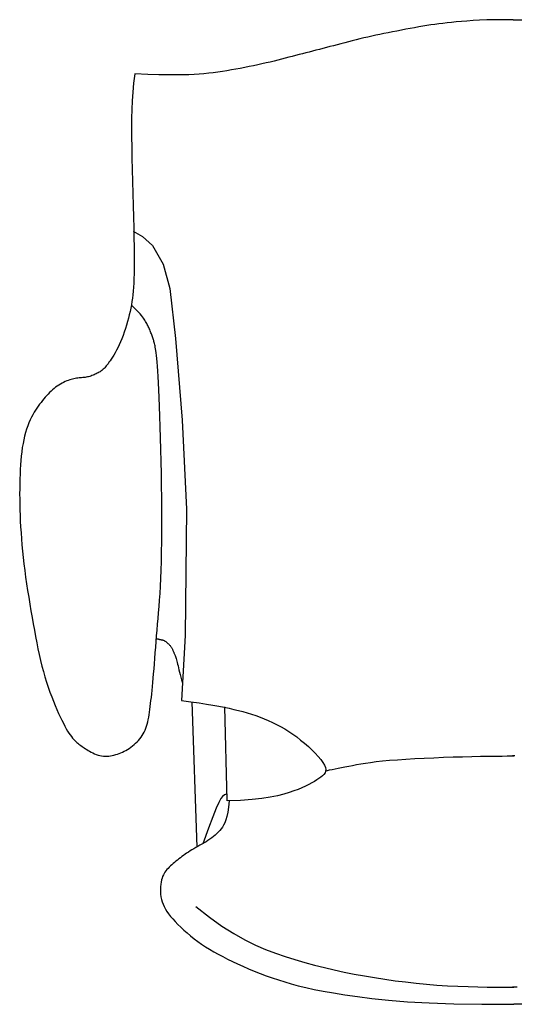
# Model space of a CAD drawing. Units: metres. Extents: x 284 to 310.2, y 24.2 to 45.2.
# Drawn here: x 300.3 to 300.6, y 34.6 to 35.1 of the extents above; entities that cross this region are included whole.
import ezdxf

# ---------------------------------------------------------------- set-up
doc = ezdxf.new("R2010")
doc.units = ezdxf.units.M
doc.layers.add('MUEBLES', color=1, linetype='Continuous')

# ---------------------------------------------------------------- blocks, each defined once
blk = doc.blocks.new('escr-2')
at = {"layer": 'MUEBLES'}
for p, q in [((53.09326, 44.40218), (53.09092, 44.40187)), ((53.09567, 44.40248), (53.09326, 44.40218)), ((53.09818, 44.40277), (53.09567, 44.40248)), ((53.10083, 44.40305), (53.09818, 44.40277)), ((53.10365, 44.40333), (53.10083, 44.40305)), ((53.10669, 44.4036), (53.10365, 44.40333)), ((53.10998, 44.40386), (53.10669, 44.4036)), ((53.11356, 44.4041), (53.10998, 44.40386)), ((53.11748, 44.40431), (53.11356, 44.4041)), ((53.12177, 44.40448), (53.11748, 44.40431)), ((53.12646, 44.4046), (53.12177, 44.40448)), ((53.13161, 44.40466), (53.12646, 44.4046)), ((53.13724, 44.40464), (53.13161, 44.40466)), ((53.13724, 44.40464), (53.14288, 44.40466)), ((53.06088, 44.39643), (53.05842, 44.39593)), ((53.06339, 44.39693), (53.06088, 44.39643)), ((53.06595, 44.39744), (53.06339, 44.39693)), ((53.06854, 44.39795), (53.06595, 44.39744)), ((53.07116, 44.39846), (53.06854, 44.39795)), ((53.07377, 44.39896), (53.07116, 44.39846)), ((53.07638, 44.39944), (53.07377, 44.39896)), ((53.07894, 44.39991), (53.07638, 44.39944)), ((53.08146, 44.40036), (53.07894, 44.39991)), ((53.08391, 44.40078), (53.08146, 44.40036)), ((53.08628, 44.40117), (53.08391, 44.40078)), ((53.08861, 44.40153), (53.08628, 44.40117)), ((53.09092, 44.40187), (53.08861, 44.40153)), ((53.03541, 44.39048), (53.03322, 44.38988)), ((53.03763, 44.39107), (53.03541, 44.39048)), ((53.03987, 44.39166), (53.03763, 44.39107)), ((53.04212, 44.39224), (53.03987, 44.39166)), ((53.04439, 44.3928), (53.04212, 44.39224)), ((53.04667, 44.39335), (53.04439, 44.3928)), ((53.04897, 44.39389), (53.04667, 44.39335)), ((53.05129, 44.39441), (53.04897, 44.39389)), ((53.05363, 44.39492), (53.05129, 44.39441)), ((53.05601, 44.39542), (53.05363, 44.39492)), ((53.05842, 44.39593), (53.05601, 44.39542)), ((53.01261, 44.38455), (53.01061, 44.38403)), ((53.01461, 44.38505), (53.01261, 44.38455)), ((53.01661, 44.38556), (53.01461, 44.38505)), ((53.01861, 44.38606), (53.01661, 44.38556)), ((53.02063, 44.38657), (53.01861, 44.38606)), ((53.02266, 44.38708), (53.02063, 44.38657)), ((53.02471, 44.38761), (53.02266, 44.38708)), ((53.02679, 44.38816), (53.02471, 44.38761)), ((53.0289, 44.38872), (53.02679, 44.38816)), ((53.03105, 44.3893), (53.0289, 44.38872)), ((53.03322, 44.38988), (53.03105, 44.3893)), ((52.99114, 44.37908), (52.98869, 44.37852)), ((52.99352, 44.37964), (52.99114, 44.37908)), ((52.99583, 44.3802), (52.99352, 44.37964)), ((52.99807, 44.38076), (52.99583, 44.3802)), ((53.00026, 44.38132), (52.99807, 44.38076)), ((53.0024, 44.38188), (53.00026, 44.38132)), ((53.0045, 44.38243), (53.0024, 44.38188)), ((53.00656, 44.38297), (53.0045, 44.38243)), ((53.00859, 44.3835), (53.00656, 44.38297)), ((53.01061, 44.38403), (53.00859, 44.3835)), ((52.95717, 44.37301), (52.95438, 44.37272)), ((52.95991, 44.37333), (52.95717, 44.37301)), ((52.96262, 44.37369), (52.95991, 44.37333)), ((52.96529, 44.37407), (52.96262, 44.37369)), ((52.96794, 44.37449), (52.96529, 44.37407)), ((52.97058, 44.37493), (52.96794, 44.37449)), ((52.97322, 44.37539), (52.97058, 44.37493)), ((52.97585, 44.37588), (52.97322, 44.37539)), ((52.97847, 44.37638), (52.97585, 44.37588)), ((52.98107, 44.3769), (52.97847, 44.37638)), ((52.98365, 44.37743), (52.98107, 44.3769)), ((52.98619, 44.37797), (52.98365, 44.37743)), ((52.98869, 44.37852), (52.98619, 44.37797)), ((52.91274, 44.36708), (52.91222, 44.3618)), ((52.91345, 44.37262), (52.91274, 44.36708)), ((52.92112, 44.37233), (52.91345, 44.37262)), ((52.92765, 44.37213), (52.92112, 44.37233)), ((52.9332, 44.37202), (52.92765, 44.37213)), ((52.93792, 44.37199), (52.9332, 44.37202)), ((52.94195, 44.37202), (52.93792, 44.37199)), ((52.94546, 44.37212), (52.94195, 44.37202)), ((52.94861, 44.37227), (52.94546, 44.37212)), ((52.95154, 44.37248), (52.94861, 44.37227)), ((52.95438, 44.37272), (52.95154, 44.37248)), ((52.91222, 44.3618), (52.91185, 44.35667)), ((52.91185, 44.35667), (52.91163, 44.35157)), ((52.91163, 44.35157), (52.91151, 44.34639)), ((52.91151, 44.34639), (52.9115, 44.34104)), ((52.9115, 44.34104), (52.91155, 44.33541)), ((52.91155, 44.33541), (52.91166, 44.32938)), ((52.91166, 44.32938), (52.91181, 44.32289)), ((52.91181, 44.32289), (52.91198, 44.31604)), ((52.91198, 44.31604), (52.91216, 44.30899)), ((52.91216, 44.30899), (52.91235, 44.30187)), ((52.91235, 44.30187), (52.91253, 44.29484)), ((52.91253, 44.29484), (52.9127, 44.28803)), ((52.9127, 44.28803), (52.91285, 44.28159)), ((52.91285, 44.28159), (52.91298, 44.27567)), ((52.9125, 44.27961), (52.918, 44.27661)), ((52.91298, 44.27567), (52.91306, 44.27038)), ((52.918, 44.27661), (52.92384, 44.27113)), ((52.91306, 44.27038), (52.91311, 44.26568)), ((52.92384, 44.27113), (52.93017, 44.2601)), ((52.91311, 44.26568), (52.91311, 44.26153)), ((52.91309, 44.25784), (52.91303, 44.25456)), ((52.91311, 44.26153), (52.91309, 44.25784)), ((52.93017, 44.2601), (52.93425, 44.24576)), ((52.91294, 44.25162), (52.91282, 44.24897)), ((52.91303, 44.25456), (52.91294, 44.25162)), ((52.91266, 44.24652), (52.91248, 44.24424)), ((52.91282, 44.24897), (52.91266, 44.24652)), ((52.93425, 44.24576), (52.93752, 44.21632)), ((52.91202, 44.24002), (52.91174, 44.23803)), ((52.91227, 44.24208), (52.91202, 44.24002)), ((52.91248, 44.24424), (52.91227, 44.24208)), ((52.91105, 44.23416), (52.91065, 44.23223)), ((52.91142, 44.23608), (52.91105, 44.23416)), ((52.91174, 44.23803), (52.91142, 44.23608)), ((52.91318, 44.23434), (52.91152, 44.23586)), ((52.91456, 44.23301), (52.91318, 44.23434)), ((52.90968, 44.22827), (52.90913, 44.22622)), ((52.91019, 44.23028), (52.90968, 44.22827)), ((52.91065, 44.23223), (52.91019, 44.23028)), ((52.91569, 44.23184), (52.91456, 44.23301)), ((52.91663, 44.23081), (52.91569, 44.23184)), ((52.91739, 44.22991), (52.91663, 44.23081)), ((52.91802, 44.2291), (52.91739, 44.22991)), ((52.91854, 44.22836), (52.91802, 44.2291)), ((52.919, 44.22767), (52.91854, 44.22836)), ((52.91942, 44.22701), (52.919, 44.22767)), ((52.90789, 44.2221), (52.90721, 44.22006)), ((52.90853, 44.22416), (52.90789, 44.2221)), ((52.90913, 44.22622), (52.90853, 44.22416)), ((52.91981, 44.22637), (52.91942, 44.22701)), ((52.92017, 44.22575), (52.91981, 44.22637)), ((52.92052, 44.22514), (52.92017, 44.22575)), ((52.92084, 44.22454), (52.92052, 44.22514)), ((52.92114, 44.22394), (52.92084, 44.22454)), ((52.92144, 44.22334), (52.92114, 44.22394)), ((52.92172, 44.22273), (52.92144, 44.22334)), ((52.922, 44.22212), (52.92172, 44.22273)), ((52.92227, 44.22149), (52.922, 44.22212)), ((52.90576, 44.21612), (52.90499, 44.21426)), ((52.9065, 44.21806), (52.90576, 44.21612)), ((52.90721, 44.22006), (52.9065, 44.21806)), ((52.92253, 44.22087), (52.92227, 44.22149)), ((52.92278, 44.22024), (52.92253, 44.22087)), ((52.92303, 44.21962), (52.92278, 44.22024)), ((52.92326, 44.219), (52.92303, 44.21962)), ((52.92349, 44.21839), (52.92326, 44.219)), ((52.9237, 44.2178), (52.92349, 44.21839)), ((52.92391, 44.21722), (52.9237, 44.2178)), ((52.9241, 44.21666), (52.92391, 44.21722)), ((52.92429, 44.2161), (52.9241, 44.21666)), ((52.92447, 44.21555), (52.92429, 44.2161)), ((52.93752, 44.21632), (52.94158, 44.16795)), ((52.90338, 44.21083), (52.90257, 44.20927)), ((52.90419, 44.21249), (52.90338, 44.21083)), ((52.90499, 44.21426), (52.90419, 44.21249)), ((52.92464, 44.21499), (52.92447, 44.21555)), ((52.9248, 44.21442), (52.92464, 44.21499)), ((52.92497, 44.21383), (52.9248, 44.21442)), ((52.92513, 44.21322), (52.92497, 44.21383)), ((52.92529, 44.21259), (52.92513, 44.21322)), ((52.92545, 44.21189), (52.92529, 44.21259)), ((52.92561, 44.21109), (52.92545, 44.21189)), ((52.92577, 44.21016), (52.92561, 44.21109)), ((52.92593, 44.20907), (52.92577, 44.21016)), ((52.89949, 44.2041), (52.89882, 44.20308)), ((52.90021, 44.20523), (52.89949, 44.2041)), ((52.90097, 44.20647), (52.90021, 44.20523)), ((52.90176, 44.20782), (52.90097, 44.20647)), ((52.90257, 44.20927), (52.90176, 44.20782)), ((52.9261, 44.20777), (52.92593, 44.20907)), ((52.92627, 44.20624), (52.9261, 44.20777)), ((52.92644, 44.20443), (52.92627, 44.20624)), ((52.92662, 44.20232), (52.92644, 44.20443)), ((52.89525, 44.19851), (52.89481, 44.19809)), ((52.8957, 44.19897), (52.89525, 44.19851)), ((52.89615, 44.19947), (52.8957, 44.19897)), ((52.89662, 44.20003), (52.89615, 44.19947)), ((52.89711, 44.20066), (52.89662, 44.20003)), ((52.89763, 44.20137), (52.89711, 44.20066)), ((52.8982, 44.20218), (52.89763, 44.20137)), ((52.89882, 44.20308), (52.8982, 44.20218)), ((52.92681, 44.19986), (52.92662, 44.20232)), ((52.927, 44.19703), (52.92681, 44.19986)), ((52.87747, 44.19245), (52.87665, 44.19227)), ((52.87826, 44.19261), (52.87747, 44.19245)), ((52.87903, 44.19274), (52.87826, 44.19261)), ((52.87979, 44.19285), (52.87903, 44.19274)), ((52.88052, 44.19293), (52.87979, 44.19285)), ((52.88125, 44.19301), (52.88052, 44.19293)), ((52.88195, 44.19307), (52.88125, 44.19301)), ((52.88265, 44.19314), (52.88195, 44.19307)), ((52.88334, 44.19321), (52.88265, 44.19314)), ((52.88402, 44.19329), (52.88334, 44.19321)), ((52.88471, 44.19339), (52.88402, 44.19329)), ((52.88539, 44.19352), (52.88471, 44.19339)), ((52.88608, 44.19368), (52.88539, 44.19352)), ((52.88677, 44.19386), (52.88608, 44.19368)), ((52.88745, 44.19408), (52.88677, 44.19386)), ((52.88813, 44.19431), (52.88745, 44.19408)), ((52.8888, 44.19456), (52.88813, 44.19431)), ((52.88945, 44.19483), (52.8888, 44.19456)), ((52.89008, 44.19511), (52.88945, 44.19483)), ((52.89069, 44.1954), (52.89008, 44.19511)), ((52.89128, 44.19569), (52.89069, 44.1954)), ((52.89184, 44.19599), (52.89128, 44.19569)), ((52.89238, 44.1963), (52.89184, 44.19599)), ((52.8929, 44.19663), (52.89238, 44.1963)), ((52.8934, 44.19696), (52.8929, 44.19663)), ((52.89388, 44.19732), (52.8934, 44.19696)), ((52.89435, 44.19769), (52.89388, 44.19732)), ((52.89481, 44.19809), (52.89435, 44.19769)), ((52.9272, 44.1938), (52.927, 44.19703)), ((52.9274, 44.19012), (52.9272, 44.1938)), ((52.86571, 44.18677), (52.86481, 44.186)), ((52.86663, 44.18748), (52.86571, 44.18677)), ((52.86757, 44.18815), (52.86663, 44.18748)), ((52.86851, 44.18877), (52.86757, 44.18815)), ((52.86946, 44.18934), (52.86851, 44.18877)), ((52.87041, 44.18987), (52.86946, 44.18934)), ((52.87135, 44.19034), (52.87041, 44.18987)), ((52.87228, 44.19077), (52.87135, 44.19034)), ((52.8732, 44.19116), (52.87228, 44.19077)), ((52.87409, 44.1915), (52.8732, 44.19116)), ((52.87497, 44.19179), (52.87409, 44.1915)), ((52.87582, 44.19205), (52.87497, 44.19179)), ((52.87665, 44.19227), (52.87582, 44.19205)), ((52.9276, 44.18597), (52.9274, 44.19012)), ((52.8605, 44.18155), (52.85966, 44.18056)), ((52.86135, 44.18251), (52.8605, 44.18155)), ((52.8622, 44.18344), (52.86135, 44.18251)), ((52.86306, 44.18433), (52.8622, 44.18344)), ((52.86393, 44.18519), (52.86306, 44.18433)), ((52.86481, 44.186), (52.86393, 44.18519)), ((52.92781, 44.18131), (52.9276, 44.18597)), ((52.92803, 44.17611), (52.92781, 44.18131)), ((52.85548, 44.17518), (52.85466, 44.17395)), ((52.85631, 44.17634), (52.85548, 44.17518)), ((52.85714, 44.17745), (52.85631, 44.17634)), ((52.85798, 44.17852), (52.85714, 44.17745)), ((52.85882, 44.17955), (52.85798, 44.17852)), ((52.85966, 44.18056), (52.85882, 44.17955)), ((52.92824, 44.17036), (52.92803, 44.17611)), ((52.8523, 44.16975), (52.85155, 44.16815)), ((52.85307, 44.17124), (52.8523, 44.16975)), ((52.85386, 44.17264), (52.85307, 44.17124)), ((52.85466, 44.17395), (52.85386, 44.17264)), ((52.92846, 44.16413), (52.92824, 44.17036)), ((52.85013, 44.16462), (52.84948, 44.1627)), ((52.85082, 44.16643), (52.85013, 44.16462)), ((52.85155, 44.16815), (52.85082, 44.16643)), ((52.92867, 44.15751), (52.92846, 44.16413)), ((52.94158, 44.16795), (52.94412, 44.11546)), ((52.8483, 44.15859), (52.84779, 44.1564)), ((52.84887, 44.16069), (52.8483, 44.15859)), ((52.84948, 44.1627), (52.84887, 44.16069)), ((52.84693, 44.15176), (52.84659, 44.14932)), ((52.84733, 44.15412), (52.84693, 44.15176)), ((52.84779, 44.1564), (52.84733, 44.15412)), ((52.92886, 44.15062), (52.92867, 44.15751)), ((52.8463, 44.14681), (52.84606, 44.14422)), ((52.84659, 44.14932), (52.8463, 44.14681)), ((52.92904, 44.14353), (52.92886, 44.15062)), ((52.84587, 44.14157), (52.84571, 44.13885)), ((52.84606, 44.14422), (52.84587, 44.14157)), ((52.9292, 44.13636), (52.92904, 44.14353)), ((52.84558, 44.13607), (52.84549, 44.13323)), ((52.84571, 44.13885), (52.84558, 44.13607)), ((52.92932, 44.12919), (52.9292, 44.13636)), ((52.84542, 44.13034), (52.84537, 44.12739)), ((52.84549, 44.13323), (52.84542, 44.13034)), ((52.92942, 44.12212), (52.92932, 44.12919)), ((52.84537, 44.12739), (52.84535, 44.12438)), ((52.84535, 44.12438), (52.84537, 44.1213)), ((52.84537, 44.1213), (52.84541, 44.11817)), ((52.84541, 44.11817), (52.84549, 44.11497)), ((52.92948, 44.11524), (52.92942, 44.12212)), ((52.84549, 44.11497), (52.8456, 44.1117)), ((52.8456, 44.1117), (52.84574, 44.10836)), ((52.9295, 44.10858), (52.92948, 44.11524)), ((52.94412, 44.11546), (52.9432, 44.04075)), ((52.84574, 44.10836), (52.84593, 44.10494)), ((52.92949, 44.10216), (52.9295, 44.10858)), ((52.84593, 44.10494), (52.84615, 44.10146)), ((52.84615, 44.10146), (52.84641, 44.09791)), ((52.92944, 44.096), (52.92949, 44.10216)), ((52.84641, 44.09791), (52.84671, 44.09429)), ((52.84671, 44.09429), (52.84706, 44.0906)), ((52.92935, 44.09012), (52.92944, 44.096)), ((52.84706, 44.0906), (52.84745, 44.08686)), ((52.92923, 44.08454), (52.92935, 44.09012)), ((52.84745, 44.08686), (52.84789, 44.08305)), ((52.84789, 44.08305), (52.84837, 44.07918)), ((52.92908, 44.07929), (52.92923, 44.08454)), ((52.84837, 44.07918), (52.8489, 44.07526)), ((52.92889, 44.07438), (52.92908, 44.07929)), ((52.8489, 44.07526), (52.84947, 44.0713)), ((52.84947, 44.0713), (52.85008, 44.06731)), ((52.92867, 44.06982), (52.92889, 44.07438)), ((52.85008, 44.06731), (52.85071, 44.06332)), ((52.92815, 44.06159), (52.92842, 44.06557)), ((52.92842, 44.06557), (52.92867, 44.06982)), ((52.85071, 44.06332), (52.85137, 44.05933)), ((52.85137, 44.05933), (52.85204, 44.05538)), ((52.92787, 44.05783), (52.92815, 44.06159)), ((52.85204, 44.05538), (52.85272, 44.05146)), ((52.92727, 44.05076), (52.92757, 44.05423)), ((52.92757, 44.05423), (52.92787, 44.05783)), ((52.85272, 44.05146), (52.8534, 44.0476)), ((52.8534, 44.0476), (52.85408, 44.04382)), ((52.92668, 44.04396), (52.92697, 44.04735)), ((52.92697, 44.04735), (52.92727, 44.05076)), ((52.85408, 44.04382), (52.85477, 44.04011)), ((52.92639, 44.04056), (52.92668, 44.04396)), ((52.85477, 44.04011), (52.85546, 44.03647)), ((52.85546, 44.03647), (52.85617, 44.03292)), ((52.92585, 44.03378), (52.92612, 44.03716)), ((52.92612, 44.03716), (52.92639, 44.04056)), ((52.92626, 44.03893), (52.92657, 44.03885)), ((52.92657, 44.03885), (52.92689, 44.03876)), ((52.92689, 44.03876), (52.9272, 44.03868)), ((52.9272, 44.03868), (52.9275, 44.0386)), ((52.9275, 44.0386), (52.9278, 44.03853)), ((52.9278, 44.03853), (52.92808, 44.03846)), ((52.92808, 44.03846), (52.92836, 44.0384)), ((52.92836, 44.0384), (52.92863, 44.03835)), ((52.92863, 44.03835), (52.92888, 44.03831)), ((52.92888, 44.03831), (52.92913, 44.03827)), ((52.92913, 44.03827), (52.92937, 44.03823)), ((52.92937, 44.03823), (52.9296, 44.03819)), ((52.9296, 44.03819), (52.92983, 44.03814)), ((52.92983, 44.03814), (52.93005, 44.03808)), ((52.93005, 44.03808), (52.93028, 44.03801)), ((52.93028, 44.03801), (52.93051, 44.03791)), ((52.93051, 44.03791), (52.93075, 44.03779)), ((52.93075, 44.03779), (52.93099, 44.03765)), ((52.93099, 44.03765), (52.93123, 44.03749)), ((52.93123, 44.03749), (52.93149, 44.03732)), ((52.93149, 44.03732), (52.93174, 44.03713)), ((52.93174, 44.03713), (52.932, 44.03692)), ((52.932, 44.03692), (52.93226, 44.03671)), ((52.93226, 44.03671), (52.93252, 44.0365)), ((52.93252, 44.0365), (52.93279, 44.03628)), ((52.93279, 44.03628), (52.93306, 44.03605)), ((52.93306, 44.03605), (52.93332, 44.03582)), ((52.93332, 44.03582), (52.93358, 44.03558)), ((52.93358, 44.03558), (52.93384, 44.03534)), ((52.9432, 44.04075), (52.94109, 44.00225)), ((52.85617, 44.03292), (52.85691, 44.02944)), ((52.92534, 44.0272), (52.92559, 44.03045)), ((52.92559, 44.03045), (52.92585, 44.03378)), ((52.93384, 44.03534), (52.93409, 44.03508)), ((52.93409, 44.03508), (52.93433, 44.03481)), ((52.93433, 44.03481), (52.93456, 44.03453)), ((52.93456, 44.03453), (52.93478, 44.03424)), ((52.93478, 44.03424), (52.93499, 44.03393)), ((52.93499, 44.03393), (52.93518, 44.03362)), ((52.93518, 44.03362), (52.93537, 44.0333)), ((52.93537, 44.0333), (52.93554, 44.03298)), ((52.93554, 44.03298), (52.9357, 44.03266)), ((52.9357, 44.03266), (52.93585, 44.03235)), ((52.93585, 44.03235), (52.93599, 44.03204)), ((52.93599, 44.03204), (52.93613, 44.03174)), ((52.93613, 44.03174), (52.93626, 44.03144)), ((52.93626, 44.03144), (52.93638, 44.03114)), ((52.93638, 44.03114), (52.93651, 44.03083)), ((52.93651, 44.03083), (52.93664, 44.03049)), ((52.93664, 44.03049), (52.93678, 44.03014)), ((52.93678, 44.03014), (52.93693, 44.02975)), ((52.93693, 44.02975), (52.93709, 44.02932)), ((52.85691, 44.02944), (52.85769, 44.02603)), ((52.85769, 44.02603), (52.8585, 44.0227)), ((52.92486, 44.02103), (52.9251, 44.02405)), ((52.9251, 44.02405), (52.92534, 44.0272)), ((52.93709, 44.02932), (52.93726, 44.02885)), ((52.93726, 44.02885), (52.93745, 44.02833)), ((52.93745, 44.02833), (52.93766, 44.02775)), ((52.93766, 44.02775), (52.93787, 44.0271)), ((52.93787, 44.0271), (52.9381, 44.02639)), ((52.9381, 44.02639), (52.93833, 44.02561)), ((52.93833, 44.02561), (52.93857, 44.02475)), ((52.93857, 44.02475), (52.93881, 44.0238)), ((52.93881, 44.0238), (52.93905, 44.02277)), ((52.8585, 44.0227), (52.85937, 44.01945)), ((52.85937, 44.01945), (52.86029, 44.01628)), ((52.92438, 44.01546), (52.92462, 44.01816)), ((52.92462, 44.01816), (52.92486, 44.02103)), ((52.93905, 44.02277), (52.93931, 44.02164)), ((52.93931, 44.02164), (52.93959, 44.02042)), ((52.93959, 44.02042), (52.9399, 44.0191)), ((52.9399, 44.0191), (52.94025, 44.01767)), ((52.86029, 44.01628), (52.86125, 44.01319)), ((52.86125, 44.01319), (52.86225, 44.0102)), ((52.92392, 44.01056), (52.92415, 44.01293)), ((52.92415, 44.01293), (52.92438, 44.01546)), ((52.94025, 44.01767), (52.94066, 44.01613)), ((52.94066, 44.01613), (52.94112, 44.01447)), ((52.94112, 44.01447), (52.94166, 44.0127)), ((52.86225, 44.0102), (52.86328, 44.00731)), ((52.86328, 44.00731), (52.86432, 44.00454)), ((52.92347, 44.00621), (52.9237, 44.00832)), ((52.9237, 44.00832), (52.92392, 44.01056)), ((52.86432, 44.00454), (52.86537, 44.00188)), ((52.86537, 44.00188), (52.86641, 43.99935)), ((52.92262, 43.99874), (52.92283, 44.00048)), ((52.92283, 44.00048), (52.92304, 44.0023)), ((52.92304, 44.0023), (52.92325, 44.0042)), ((52.92325, 44.0042), (52.92347, 44.00621)), ((52.94109, 44.00225), (52.94659, 44.00154)), ((52.94659, 44.00154), (52.95147, 44.00087)), ((52.94724, 44.00148), (52.95007, 43.91575)), ((52.95147, 44.00087), (52.9558, 44.00023)), ((52.86641, 43.99935), (52.86742, 43.99696)), ((52.86742, 43.99696), (52.86842, 43.99471)), ((52.86842, 43.99471), (52.86938, 43.99261)), ((52.92196, 43.9939), (52.92219, 43.99545)), ((52.92219, 43.99545), (52.92241, 43.99706)), ((52.92241, 43.99706), (52.92262, 43.99874)), ((52.9558, 44.00023), (52.95967, 43.9996)), ((52.95967, 43.9996), (52.96314, 43.99899)), ((52.96314, 43.99899), (52.96631, 43.99837)), ((52.96631, 43.99837), (52.96926, 43.99775)), ((52.96814, 43.94295), (52.96664, 43.9985)), ((52.96926, 43.99775), (52.97205, 43.99711)), ((52.97205, 43.99711), (52.97476, 43.99645)), ((52.97476, 43.99645), (52.97741, 43.99576)), ((52.97741, 43.99576), (52.98001, 43.99503)), ((52.98001, 43.99503), (52.98256, 43.99425)), ((52.86938, 43.99261), (52.87031, 43.99065)), ((52.87031, 43.99065), (52.87121, 43.98884)), ((52.87121, 43.98884), (52.87208, 43.98717)), ((52.9208, 43.98834), (52.92114, 43.98964)), ((52.92114, 43.98964), (52.92144, 43.991)), ((52.92144, 43.991), (52.92172, 43.99242)), ((52.92172, 43.99242), (52.92196, 43.9939)), ((52.98256, 43.99425), (52.98507, 43.99342)), ((52.98507, 43.99342), (52.98755, 43.99252)), ((52.98755, 43.99252), (52.99001, 43.99156)), ((52.99001, 43.99156), (52.99246, 43.99052)), ((52.99246, 43.99052), (52.9949, 43.9894)), ((52.9949, 43.9894), (52.99732, 43.98819)), ((52.87208, 43.98717), (52.87292, 43.98565)), ((52.87292, 43.98565), (52.87373, 43.98427)), ((52.87373, 43.98427), (52.87451, 43.98304)), ((52.87451, 43.98304), (52.87526, 43.98195)), ((52.91843, 43.98262), (52.919, 43.98367)), ((52.919, 43.98367), (52.91952, 43.98477)), ((52.91952, 43.98477), (52.91999, 43.98591)), ((52.91999, 43.98591), (52.92041, 43.9871)), ((52.92041, 43.9871), (52.9208, 43.98834)), ((52.99732, 43.98819), (52.99974, 43.9869)), ((52.99974, 43.9869), (53.00215, 43.98551)), ((53.00215, 43.98551), (53.00453, 43.98403)), ((53.00453, 43.98403), (53.00691, 43.98245)), ((52.87526, 43.98195), (52.87598, 43.98098)), ((52.87598, 43.98098), (52.87668, 43.98014)), ((52.87668, 43.98014), (52.87735, 43.97938)), ((52.87735, 43.97938), (52.878, 43.97872)), ((52.878, 43.97872), (52.87863, 43.97811)), ((52.87863, 43.97811), (52.87924, 43.97757)), ((52.87924, 43.97757), (52.87985, 43.97706)), ((52.91393, 43.97705), (52.9148, 43.9779)), ((52.9148, 43.9779), (52.91563, 43.97878)), ((52.91563, 43.97878), (52.91641, 43.97969)), ((52.91641, 43.97969), (52.91714, 43.98063)), ((52.91714, 43.98063), (52.91781, 43.98161)), ((52.91781, 43.98161), (52.91843, 43.98262)), ((53.00691, 43.98245), (53.00926, 43.98077)), ((53.00926, 43.98077), (53.01159, 43.97898)), ((53.01159, 43.97898), (53.01389, 43.9771)), ((52.87985, 43.97706), (52.88044, 43.97657)), ((52.88044, 43.97657), (52.88103, 43.9761)), ((52.88103, 43.9761), (52.88163, 43.97564)), ((52.88163, 43.97564), (52.88224, 43.97518)), ((52.88224, 43.97518), (52.88288, 43.97473)), ((52.88288, 43.97473), (52.88356, 43.97427)), ((52.88356, 43.97427), (52.88427, 43.9738)), ((52.88427, 43.9738), (52.88505, 43.97332)), ((52.88505, 43.97332), (52.88588, 43.97281)), ((52.88588, 43.97281), (52.88676, 43.9723)), ((52.88676, 43.9723), (52.88769, 43.9718)), ((52.88769, 43.9718), (52.88866, 43.97131)), ((52.90419, 43.97099), (52.9052, 43.97138)), ((52.9052, 43.97138), (52.9062, 43.97182)), ((52.9062, 43.97182), (52.90719, 43.97231)), ((52.90719, 43.97231), (52.90818, 43.97285)), ((52.90818, 43.97285), (52.90917, 43.97343)), ((52.90917, 43.97343), (52.91015, 43.97406)), ((52.91015, 43.97406), (52.91113, 43.97475)), ((52.91113, 43.97475), (52.91209, 43.97547)), ((52.91209, 43.97547), (52.91302, 43.97624)), ((52.91302, 43.97624), (52.91393, 43.97705)), ((53.01389, 43.9771), (53.01613, 43.97515)), ((53.01613, 43.97515), (53.01825, 43.97316)), ((53.01825, 43.97316), (53.02022, 43.97119)), ((52.88866, 43.97131), (52.88967, 43.97085)), ((52.88967, 43.97085), (52.89069, 43.97044)), ((52.89069, 43.97044), (52.89174, 43.97009)), ((52.89174, 43.97009), (52.89279, 43.96981)), ((52.89279, 43.96981), (52.89384, 43.9696)), ((52.89384, 43.9696), (52.89489, 43.96948)), ((52.89489, 43.96948), (52.89594, 43.96942)), ((52.89594, 43.96942), (52.89699, 43.96944)), ((52.89699, 43.96944), (52.89804, 43.96951)), ((52.89804, 43.96951), (52.89908, 43.96965)), ((52.89908, 43.96965), (52.90012, 43.96983)), ((52.90012, 43.96983), (52.90114, 43.97006)), ((52.90114, 43.97006), (52.90217, 43.97033)), ((52.90217, 43.97033), (52.90318, 43.97064)), ((52.90318, 43.97064), (52.90419, 43.97099)), ((53.02022, 43.97119), (53.02199, 43.96926)), ((53.02199, 43.96926), (53.02352, 43.96741)), ((53.02352, 43.96741), (53.02477, 43.96569)), ((53.02477, 43.96569), (53.02569, 43.96413)), ((53.04996, 43.96532), (53.053, 43.96576)), ((53.053, 43.96576), (53.05635, 43.96619)), ((53.05635, 43.96619), (53.06008, 43.96659)), ((53.06008, 43.96659), (53.06424, 43.96698)), ((53.06424, 43.96698), (53.06884, 43.96735)), ((53.06884, 43.96735), (53.07383, 43.96768)), ((53.07383, 43.96768), (53.07914, 43.968)), ((53.07914, 43.968), (53.08466, 43.96828)), ((53.08466, 43.96828), (53.09033, 43.96853)), ((53.09033, 43.96853), (53.09606, 43.96876)), ((53.09606, 43.96876), (53.10177, 43.96895)), ((53.10177, 43.96895), (53.10737, 43.96912)), ((53.10737, 43.96912), (53.11279, 43.96925)), ((53.11279, 43.96925), (53.11792, 43.96935)), ((53.11792, 43.96935), (53.12268, 43.96943)), ((53.12268, 43.96943), (53.12698, 43.96948)), ((53.12698, 43.96948), (53.13071, 43.96952)), ((53.13071, 43.96952), (53.1338, 43.96954)), ((53.1338, 43.96954), (53.13614, 43.96955)), ((53.13614, 43.96955), (53.13764, 43.96956)), ((53.13835, 43.96955), (53.13684, 43.96956)), ((53.02569, 43.96413), (53.02624, 43.96275)), ((53.02637, 43.96048), (53.026, 43.95952)), ((53.02624, 43.96275), (53.02646, 43.96154)), ((53.02646, 43.96154), (53.02637, 43.96048)), ((53.0264, 43.96081), (53.02745, 43.96103)), ((53.02745, 43.96103), (53.02874, 43.96129)), ((53.02874, 43.96129), (53.03024, 43.96159)), ((53.03024, 43.96159), (53.03191, 43.96193)), ((53.03191, 43.96193), (53.03375, 43.9623)), ((53.03375, 43.9623), (53.03573, 43.9627)), ((53.03573, 43.9627), (53.03782, 43.96311)), ((53.03782, 43.96311), (53.04, 43.96355)), ((53.04, 43.96355), (53.04226, 43.96399)), ((53.04226, 43.96399), (53.04464, 43.96443)), ((53.04464, 43.96443), (53.04719, 43.96488)), ((53.04719, 43.96488), (53.04996, 43.96532)), ((53.01969, 43.95449), (53.01813, 43.9536)), ((53.02111, 43.95536), (53.01969, 43.95449)), ((53.02239, 43.9562), (53.02111, 43.95536)), ((53.02355, 43.95701), (53.02239, 43.9562)), ((53.02456, 43.95782), (53.02355, 43.95701)), ((53.02539, 43.95864), (53.02456, 43.95782)), ((53.026, 43.95952), (53.02539, 43.95864)), ((53.00752, 43.94886), (53.00471, 43.9479)), ((53.01006, 43.94983), (53.00752, 43.94886)), ((53.01238, 43.95079), (53.01006, 43.94983)), ((53.01448, 43.95174), (53.01238, 43.95079)), ((53.01639, 43.95267), (53.01448, 43.95174)), ((53.01813, 43.9536), (53.01639, 43.95267)), ((52.96432, 43.94432), (52.9631, 43.94209)), ((52.96544, 43.94569), (52.96432, 43.94432)), ((52.96662, 43.94656), (52.96544, 43.94569)), ((52.96802, 43.94727), (52.96662, 43.94656)), ((52.97602, 43.94332), (52.96814, 43.94295)), ((52.96939, 43.94299), (52.96891, 43.93931)), ((52.98282, 43.94383), (52.97602, 43.94332)), ((52.98865, 43.94448), (52.98282, 43.94383)), ((52.99364, 43.94523), (52.98865, 43.94448)), ((52.99789, 43.94606), (52.99364, 43.94523)), ((53.00154, 43.94696), (52.99789, 43.94606)), ((53.00471, 43.9479), (53.00154, 43.94696)), ((52.9616, 43.93865), (52.95966, 43.93367)), ((52.9631, 43.94209), (52.9616, 43.93865)), ((52.96891, 43.93931), (52.96841, 43.93626)), ((52.95966, 43.93367), (52.95711, 43.92679)), ((52.96729, 43.93172), (52.96668, 43.93007)), ((52.96787, 43.93376), (52.96729, 43.93172)), ((52.96841, 43.93626), (52.96787, 43.93376)), ((52.95711, 43.92679), (52.95378, 43.91767)), ((52.96377, 43.92556), (52.96291, 43.92462)), ((52.96458, 43.92653), (52.96377, 43.92556)), ((52.96533, 43.92756), (52.96458, 43.92653)), ((52.96603, 43.92871), (52.96533, 43.92756)), ((52.96668, 43.93007), (52.96603, 43.92871)), ((52.95677, 43.91964), (52.9556, 43.91889)), ((52.9579, 43.9204), (52.95677, 43.91964)), ((52.95899, 43.92119), (52.9579, 43.9204)), ((52.96004, 43.922), (52.95899, 43.92119)), ((52.96104, 43.92284), (52.96004, 43.922)), ((52.962, 43.92372), (52.96104, 43.92284)), ((52.96291, 43.92462), (52.962, 43.92372)), ((52.94619, 43.91341), (52.94514, 43.91275)), ((52.94727, 43.91407), (52.94619, 43.91341)), ((52.9484, 43.91474), (52.94727, 43.91407)), ((52.94957, 43.9154), (52.9484, 43.91474)), ((52.95077, 43.91608), (52.94957, 43.9154)), ((52.95198, 43.91676), (52.95077, 43.91608)), ((52.95319, 43.91746), (52.95198, 43.91676)), ((52.95441, 43.91817), (52.95319, 43.91746)), ((52.9556, 43.91889), (52.95441, 43.91817)), ((52.93779, 43.90736), (52.93694, 43.90666)), ((52.93865, 43.90806), (52.93779, 43.90736)), ((52.93953, 43.90875), (52.93865, 43.90806)), ((52.94042, 43.90943), (52.93953, 43.90875)), ((52.94131, 43.9101), (52.94042, 43.90943)), ((52.94223, 43.91077), (52.94131, 43.9101)), ((52.94317, 43.91144), (52.94223, 43.91077)), ((52.94414, 43.9121), (52.94317, 43.91144)), ((52.94514, 43.91275), (52.94414, 43.9121)), ((52.93188, 43.90168), (52.93132, 43.90094)), ((52.93248, 43.9024), (52.93188, 43.90168)), ((52.93313, 43.90311), (52.93248, 43.9024)), ((52.93382, 43.90382), (52.93313, 43.90311)), ((52.93455, 43.90453), (52.93382, 43.90382)), ((52.93532, 43.90524), (52.93455, 43.90453)), ((52.93612, 43.90595), (52.93532, 43.90524)), ((52.93694, 43.90666), (52.93612, 43.90595)), ((52.92926, 43.89626), (52.929, 43.89503)), ((52.92958, 43.89737), (52.92926, 43.89626)), ((52.92994, 43.89838), (52.92958, 43.89737)), ((52.93035, 43.8993), (52.92994, 43.89838)), ((52.93081, 43.90015), (52.93035, 43.8993)), ((52.93132, 43.90094), (52.93081, 43.90015)), ((52.92866, 43.8923), (52.9286, 43.89084)), ((52.9286, 43.89084), (52.92862, 43.88934)), ((52.9288, 43.89371), (52.92866, 43.8923)), ((52.929, 43.89503), (52.9288, 43.89371)), ((52.92862, 43.88934), (52.92872, 43.88782)), ((52.92872, 43.88782), (52.92892, 43.88631)), ((52.92892, 43.88631), (52.92922, 43.88481)), ((52.92922, 43.88481), (52.92963, 43.88336)), ((52.92963, 43.88336), (52.93016, 43.88193)), ((52.93016, 43.88193), (52.9308, 43.88052)), ((52.9308, 43.88052), (52.93157, 43.87911)), ((52.93157, 43.87911), (52.93246, 43.87769)), ((52.94965, 43.88059), (52.95763, 43.87433)), ((52.93246, 43.87769), (52.93348, 43.87625)), ((52.93348, 43.87625), (52.93464, 43.87477)), ((52.93464, 43.87477), (52.93594, 43.87324)), ((52.93594, 43.87324), (52.93738, 43.87165)), ((52.95763, 43.87433), (52.96505, 43.86904)), ((52.93738, 43.87165), (52.93895, 43.87001)), ((52.93895, 43.87001), (52.94065, 43.86834)), ((52.94065, 43.86834), (52.94246, 43.86664)), ((52.94246, 43.86664), (52.94438, 43.86494)), ((52.96505, 43.86904), (52.97201, 43.86461)), ((52.94438, 43.86494), (52.94639, 43.86325)), ((52.94639, 43.86325), (52.9485, 43.86158)), ((52.9485, 43.86158), (52.95068, 43.85995)), ((52.97201, 43.86461), (52.97857, 43.86091)), ((52.97857, 43.86091), (52.98481, 43.85783)), ((52.95068, 43.85995), (52.95293, 43.85837)), ((52.95293, 43.85837), (52.95526, 43.85683)), ((52.95526, 43.85683), (52.95767, 43.85533)), ((52.95767, 43.85533), (52.96017, 43.85386)), ((52.98481, 43.85783), (52.99082, 43.85523)), ((52.99082, 43.85523), (52.99668, 43.85301)), ((52.96017, 43.85386), (52.96277, 43.85242)), ((52.96277, 43.85242), (52.96547, 43.85098)), ((52.96547, 43.85098), (52.96829, 43.84956)), ((52.96829, 43.84956), (52.97122, 43.84813)), ((52.99668, 43.85301), (53.00246, 43.85104)), ((53.00246, 43.85104), (53.00823, 43.84922)), ((53.00823, 43.84922), (53.01401, 43.84752)), ((52.97122, 43.84813), (52.97428, 43.8467)), ((52.97428, 43.8467), (52.97746, 43.84526)), ((52.97746, 43.84526), (52.98075, 43.84384)), ((52.98075, 43.84384), (52.98414, 43.84243)), ((53.01401, 43.84752), (53.01981, 43.84594)), ((53.01981, 43.84594), (53.02563, 43.84447)), ((53.02563, 43.84447), (53.03148, 43.8431)), ((52.98414, 43.84243), (52.98761, 43.84105)), ((52.98761, 43.84105), (52.99116, 43.83971)), ((52.99116, 43.83971), (52.99477, 43.83841)), ((52.99477, 43.83841), (52.99845, 43.83717)), ((53.03148, 43.8431), (53.03736, 43.84184)), ((53.03736, 43.84184), (53.04329, 43.84066)), ((53.04329, 43.84066), (53.04927, 43.83956)), ((53.04927, 43.83956), (53.0553, 43.83855)), ((53.0553, 43.83855), (53.06138, 43.83762)), ((53.06138, 43.83762), (53.0675, 43.83676)), ((52.99845, 43.83717), (53.00219, 43.83598)), ((53.00219, 43.83598), (53.00607, 43.83485)), ((53.00607, 43.83485), (53.01019, 43.83375)), ((53.01019, 43.83375), (53.01464, 43.83269)), ((53.01464, 43.83269), (53.01952, 43.83163)), ((53.0675, 43.83676), (53.07365, 43.83599)), ((53.07365, 43.83599), (53.07983, 43.83531)), ((53.07983, 43.83531), (53.08602, 43.83471)), ((53.08602, 43.83471), (53.09222, 43.8342)), ((53.09222, 43.8342), (53.09842, 43.83379)), ((53.09842, 43.83379), (53.10459, 43.83347)), ((53.10459, 43.83347), (53.11064, 43.83322)), ((53.11064, 43.83322), (53.11644, 43.83305)), ((53.11644, 43.83305), (53.12188, 43.83294)), ((53.12188, 43.83294), (53.12684, 43.83287)), ((53.12684, 43.83287), (53.13119, 43.83284)), ((53.13119, 43.83284), (53.13484, 43.83283)), ((53.13484, 43.83283), (53.13764, 43.83283)), ((53.13965, 43.83283), (53.13684, 43.83283)), ((53.01952, 43.83163), (53.02492, 43.83058)), ((53.02492, 43.83058), (53.03093, 43.82952)), ((53.03093, 43.82952), (53.03766, 43.82844)), ((53.03766, 43.82844), (53.04521, 43.82733)), ((53.04521, 43.82733), (53.05377, 43.82624)), ((53.05377, 43.82624), (53.06355, 43.82521)), ((53.06355, 43.82521), (53.07473, 43.8243)), ((53.07473, 43.8243), (53.08753, 43.82357)), ((53.08753, 43.82357), (53.10215, 43.82304)), ((53.10215, 43.82304), (53.11878, 43.82279)), ((53.11878, 43.82279), (53.13764, 43.82286)), ((53.15624, 43.82279), (53.13764, 43.82286))]:
    blk.add_line(p, q, dxfattribs=at)

msp = doc.modelspace()

# ---------------------------------------------------------------- block references
at = {"layer": 'MUEBLES'}
msp.add_blockref('escr-2', (247.42144, -9.2642), dxfattribs=at)

doc.saveas('drawing.dxf')
